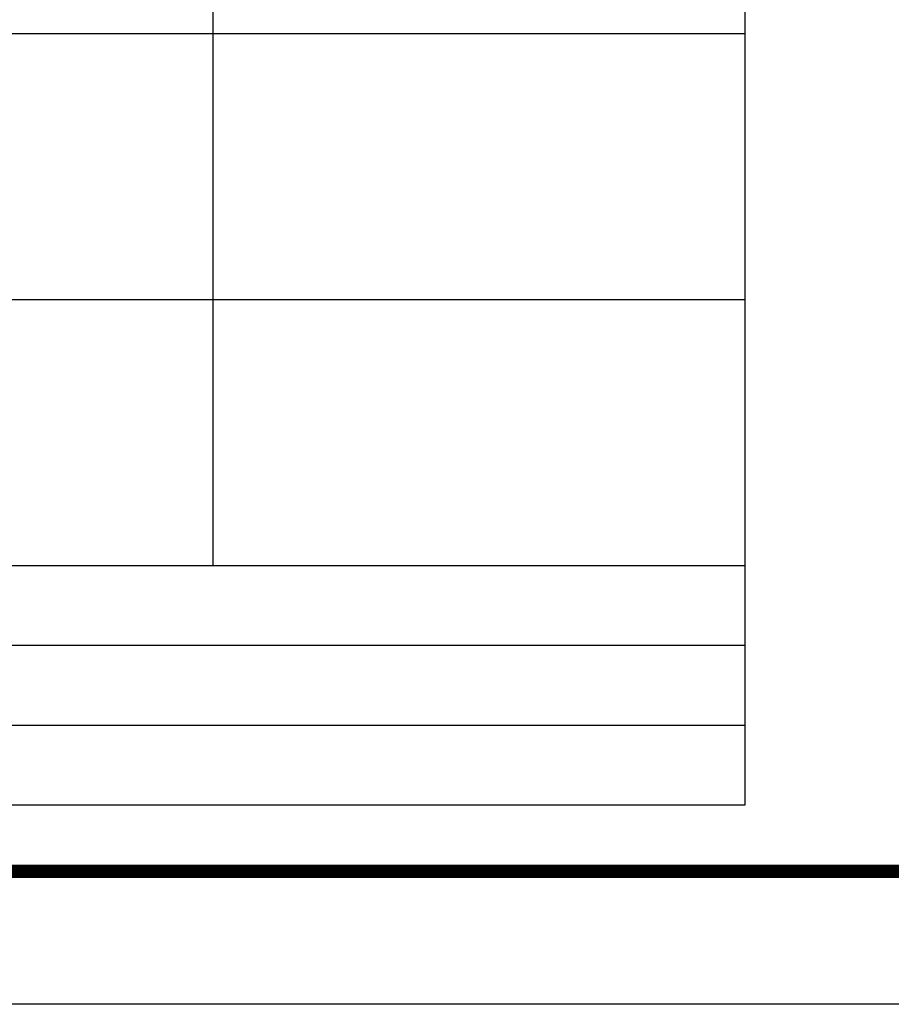
# Model space of a CAD drawing. Extents: x 175 to 2476, y -331 to 263.
# Drawn here: x 1108 to 1173, y -331 to -257 of the extents above; entities that cross this region are included whole.
import ezdxf

# ---------------------------------------------------------------- set-up
doc = ezdxf.new("R2010")
doc.units = 0
doc.header["$MEASUREMENT"] = 0
doc.layers.add('A-PRANC', color=7, linetype='CONTINUOUS')
doc.layers.add('MALHAG', color=7, linetype='CONTINUOUS')

msp = doc.modelspace()

# ---------------------------------------------------------------- linework, layer by layer
at = {"layer": 'A-PRANC'}
msp.add_lwpolyline([(428.948, 263.367), (1360.033, 263.367), (1360.033, -330.633), (175.033, -330.633)], dxfattribs=at)
at = {"layer": 'A-PRANC', "const_width": 1}
msp.add_lwpolyline([(315.458, -320.633), (1350.033, -320.633), (1350.033, 253.367)], dxfattribs=at)
at = {"layer": 'MALHAG'}
for p, q in [((1122.433, -297.633), (1122.433, -177.633)), ((1162.433, -297.633), (1162.433, -177.633)), ((1162.433, -315.633), (1162.433, -297.633))]:
    msp.add_line(p, q, dxfattribs=at)
at = {"layer": 'MALHAG', "linetype": 'CONTINUOUS'}
for p, q in [((205.033, -297.633), (1162.433, -297.633)), ((213.224, -303.633), (1162.433, -303.633)), ((213.224, -309.633), (1162.433, -309.633))]:
    msp.add_line(p, q, dxfattribs=at)
for points in [[(242.433, -257.633), (1162.433, -257.633)], [(242.433, -277.633), (1162.433, -277.633)], [(402.433, -297.633), (1162.433, -297.633)], [(205.033, -315.633), (1162.433, -315.633)]]:
    msp.add_lwpolyline(points, dxfattribs=at)

doc.saveas('drawing.dxf')
